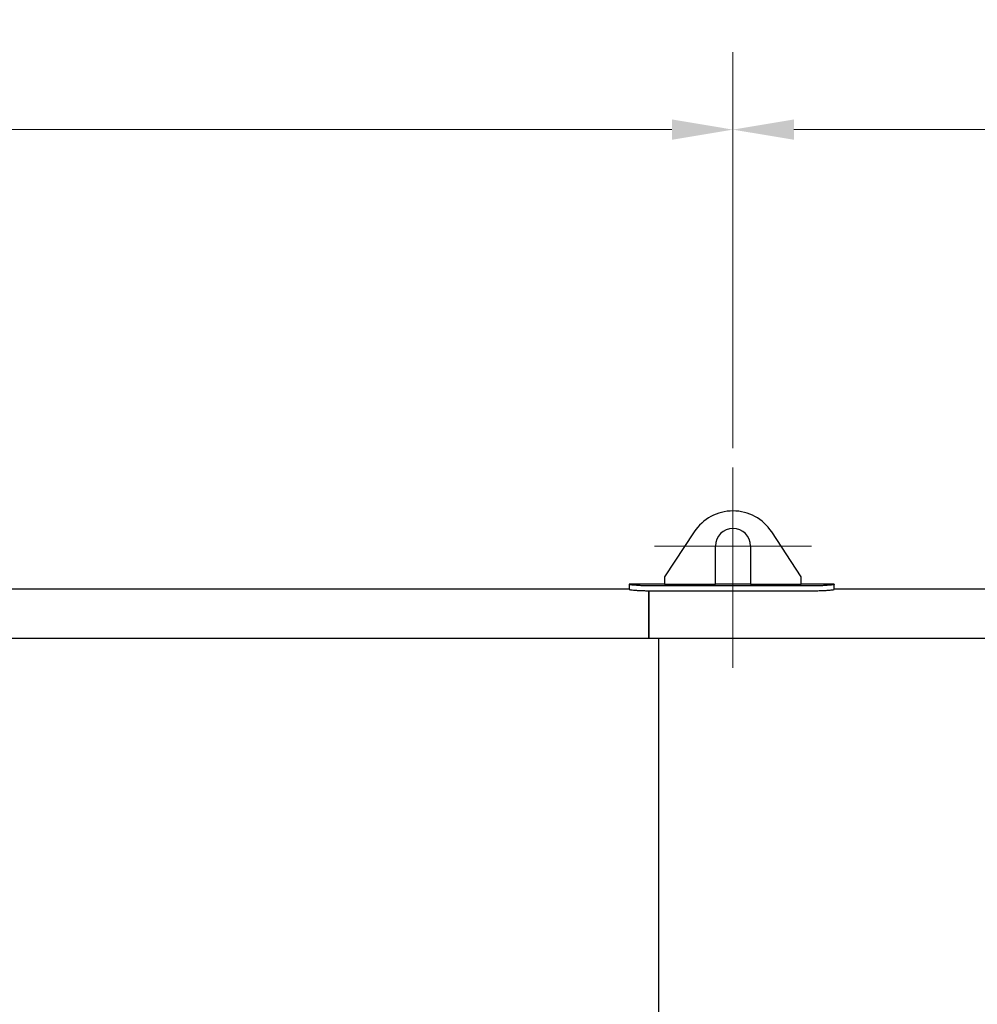
# Model space of a CAD drawing. Units: millimetres. Extents: x 0 to 114316, y -3953 to 21000.
# Drawn here: x 11768 to 13731, y 16186 to 18205 of the extents above; entities that cross this region are included whole.
import ezdxf

# ---------------------------------------------------------------- set-up
doc = ezdxf.new("R2010")
doc.units = ezdxf.units.MM
doc.header["$LTSCALE"] = 50
doc.layers.add('Bemaßung (ISO)', color=1, linetype='Continuous', lineweight=5, true_color=0xff0000)
doc.layers.add('Mittelpunktmarkierung (ISO)', color=5, linetype='Continuous', lineweight=9, true_color=0x0000ff)
doc.layers.add('Sichtbar (ISO)', color=7, linetype='Continuous', lineweight=25)
doc.styles.add('Bemaßung', font='tahoma.ttf')
doc.dimstyles.new('Dehoust', dxfattribs={"dimscale": 50, "dimtxt": 3.5, "dimasz": 2.5, "dimexe": 3.175, "dimexo": 0.8, "dimgap": 0.8, "dimtad": 1, "dimtoh": 1, "dimdec": 0, "dimrnd": 1e-08, "dimzin": 12, "dimtxsty": 'Bemaßung', "dimcen": 0.09, "dimdle": 10, "dimclrd": 256, "dimclre": 256, "dimclrt": 7, "dimadec": 1, "dimazin": 3, "dimtfac": 1, "dimtmove": 0, "dimatfit": 3, "dimfxl": 1, "dimtolj": 1, "dimtzin": 0, "dimlwd": -1, "dimlwe": -1, "dimarcsym": 0})

# ---------------------------------------------------------------- blocks, each defined once
blk = doc.blocks.new('*D28')
at = {"layer": 'Bemaßung (ISO)', "transparency": 16777216}
for p, q in [((13230.2, 17326.6), (13230.2, 18138.2)), ((18967.7, 17077.6), (18967.7, 18138.2)), ((18842.7, 17979.4), (13355.2, 17979.4))]:
    blk.add_line(p, q, dxfattribs=at)
for points in [[(13355.2, 18000.3), (13355.2, 17958.6), (13230.2, 17979.4)], [(18842.7, 18000.3), (18842.7, 17958.6), (18967.7, 17979.4)]]:
    blk.add_solid(points, dxfattribs=at)
at = {"layer": 'Defpoints', "color": 0, "transparency": 16777216}
for p in [(13230.2, 17979.4), (13230.2, 17286.6), (18967.7, 17037.6)]:
    blk.add_point(p, dxfattribs=at)
at = {"layer": 'Bemaßung (ISO)', "color": 7, "transparency": 16777216, "insert": (16099, 18201.7), "char_height": 175, "attachment_point": 2, "style": 'Bemaßung'}
blk.add_mtext('\\A1;5737', dxfattribs=at)
blk = doc.blocks.new('*D29')
at = {"layer": 'Bemaßung (ISO)', "transparency": 16777216}
for p, q in [((9730.2, 17326.6), (9730.2, 18138.2)), ((13230.2, 17326.6), (13230.2, 18138.2)), ((13105.2, 17979.4), (9855.2, 17979.4))]:
    blk.add_line(p, q, dxfattribs=at)
for points in [[(9855.2, 18000.3), (9855.2, 17958.6), (9730.2, 17979.4)], [(13105.2, 18000.3), (13105.2, 17958.6), (13230.2, 17979.4)]]:
    blk.add_solid(points, dxfattribs=at)
at = {"layer": 'Defpoints', "color": 0, "transparency": 16777216}
for p in [(9730.2, 17979.4), (9730.2, 17286.6), (13230.2, 17286.6)]:
    blk.add_point(p, dxfattribs=at)
at = {"layer": 'Bemaßung (ISO)', "color": 7, "transparency": 16777216, "insert": (11480.2, 18201.7), "char_height": 175, "attachment_point": 2, "style": 'Bemaßung'}
blk.add_mtext('\\A1;3500', dxfattribs=at)

msp = doc.modelspace()

# ---------------------------------------------------------------- linework, layer by layer
at = {"layer": 'Mittelpunktmarkierung (ISO)', "linetype": 'Continuous'}
for p, q in [((13230.2, 17286.6), (13230.2, 16875.6)), ((13391.2, 17125.6), (13069.2, 17125.6))]:
    msp.add_line(p, q, dxfattribs=at)
at = {"layer": 'Sichtbar (ISO)'}
for p, q in [((13150.9, 17154.8), (13090.2, 17062.6)), ((13370.2, 17062.6), (13309.6, 17154.8)), ((13194.2, 17047.6), (13194.2, 17125.6)), ((13266.2, 17125.6), (13266.2, 17047.6)), ((13090.2, 17062.6), (13090.2, 17047.6)), ((13370.2, 17047.6), (13370.2, 17062.6)), ((13017.7, 17047.6), (13017.7, 17046.6)), ((13090.2, 17047.6), (13017.7, 17047.6)), ((13017.7, 17046.6), (13017.7, 17036.6)), ((13387.7, 17043.8), (13067.7, 17043.8)), ((13090.2, 17047.6), (13194.2, 17047.6)), ((13266.2, 17047.6), (13194.2, 17047.6)), ((13266.2, 17047.6), (13370.2, 17047.6)), ((13437.7, 17047.6), (13370.2, 17047.6)), ((13437.7, 17046.6), (13437.7, 17047.6)), ((13437.7, 17036.6), (13437.7, 17046.6)), ((11087.7, 17037.6), (13017.7, 17037.6)), ((13057.7, 17033.9), (13057.7, 16936.3)), ((13057.7, 16936.3), (13057.7, 17033.9)), ((13067.7, 17033.8), (13387.7, 17033.8)), ((13437.7, 17037.6), (15027.7, 17037.6)), ((13077.7, 16936.3), (11127.5, 16936.3)), ((15047.7, 16936.3), (13047.7, 16936.3)), ((13077.7, 16936.3), (13077.7, 14133.6))]:
    msp.add_line(p, q, dxfattribs=at)
for centre, radius, start, end in [((13230.2, 17102.6), 95, 33.3271, 146.6729), ((13230.2, 17125.6), 36, 0, 180)]:
    msp.add_arc(centre, radius, start, end, dxfattribs=at)
for points, knots in [([(13067.7, 17043.8), (13064.6, 17043.8), (13061.3, 17043.9), (13054.9, 17043.9), (13051.7, 17044), (13045.5, 17044.2), (13042.6, 17044.3), (13037.1, 17044.5), (13034.6, 17044.7), (13030.1, 17045), (13028.1, 17045.1), (13024.4, 17045.4), (13022.8, 17045.6), (13020.2, 17045.9), (13019.3, 17046), (13018, 17046.3), (13017.7, 17046.5), (13017.7, 17046.6)], [15.074092, 15.074092, 15.074092, 15.074092, 16.015901, 16.015901, 16.957709, 16.957709, 17.899517, 17.899517, 18.841326, 18.841326, 19.784299, 19.784299, 20.727272, 20.727272, 21.670246, 21.670246, 22.613219, 22.613219, 22.613219, 22.613219]), ([(13437.7, 17046.6), (13437.7, 17046.5), (13437.4, 17046.3), (13436.1, 17046), (13435.2, 17045.9), (13432.6, 17045.6), (13431, 17045.4), (13427.4, 17045.1), (13425.3, 17045), (13420.8, 17044.7), (13418.3, 17044.5), (13412.9, 17044.3), (13409.9, 17044.2), (13403.8, 17044), (13400.6, 17043.9), (13394.1, 17043.9), (13390.9, 17043.8), (13387.7, 17043.8)], [7.534965, 7.534965, 7.534965, 7.534965, 8.477938, 8.477938, 9.420912, 9.420912, 10.363885, 10.363885, 11.306859, 11.306859, 12.248667, 12.248667, 13.190475, 13.190475, 14.132284, 14.132284, 15.074092, 15.074092, 15.074092, 15.074092]), ([(13017.7, 17036.6), (13017.7, 17036.4), (13018, 17036.3), (13019.3, 17036), (13020.2, 17035.9), (13022.8, 17035.6), (13024.4, 17035.4), (13028.1, 17035.1), (13030.1, 17034.9), (13034.6, 17034.7), (13037.1, 17034.5), (13042.6, 17034.3), (13045.5, 17034.2), (13051.7, 17034), (13054.9, 17033.9), (13061.3, 17033.8), (13064.6, 17033.8), (13067.7, 17033.8)], [7.534982, 7.534982, 7.534982, 7.534982, 8.477973, 8.477973, 9.420964, 9.420964, 10.363955, 10.363955, 11.306945, 11.306945, 12.248755, 12.248755, 13.190565, 13.190565, 14.132374, 14.132374, 15.074184, 15.074184, 15.074184, 15.074184]), ([(13387.7, 17033.8), (13390.9, 17033.8), (13394.1, 17033.8), (13400.6, 17033.9), (13403.8, 17034), (13409.9, 17034.2), (13412.9, 17034.3), (13418.3, 17034.5), (13420.8, 17034.7), (13425.3, 17034.9), (13427.4, 17035.1), (13431, 17035.4), (13432.6, 17035.6), (13435.2, 17035.9), (13436.1, 17036), (13437.4, 17036.3), (13437.7, 17036.4), (13437.7, 17036.6)], [15.074184, 15.074184, 15.074184, 15.074184, 16.015994, 16.015994, 16.957803, 16.957803, 17.899613, 17.899613, 18.841423, 18.841423, 19.784414, 19.784414, 20.727404, 20.727404, 21.670395, 21.670395, 22.613386, 22.613386, 22.613386, 22.613386])]:
    msp.add_open_spline(points, degree=3, knots=knots, dxfattribs=at)

# ---------------------------------------------------------------- dimensions: what is measured, and where the dimension line sits
at = {"layer": 'Bemaßung (ISO)'}
for base, p1, p2, picture, middle in [((9730.2, 17979.4), (13230.2, 17286.6), (9730.2, 17286.6), '*D29', (11480.2, 17979.4)), ((13230.2439, 17979.441), (18967.7151, 17037.6118), (13230.2439, 17286.6118), '*D28', (16098.9795, 17979.441))]:
    dim = msp.add_linear_dim(base=base, p1=p1, p2=p2, angle=180, dimstyle='Dehoust', override={"dimgap": 0.8, "dimtoh": 0, "dimdec": 0, "dimtol": 0, "dimlim": 0, "dimtp": 0, "dimtm": 0, "dimtdec": 2, "dimtofl": 0, "dimatfit": 1}, dxfattribs=at)
    dim.commit()
    dim.dimension.update_dxf_attribs({"geometry": picture, "text_midpoint": middle, "dimtype": 160})

doc.saveas('drawing.dxf')
